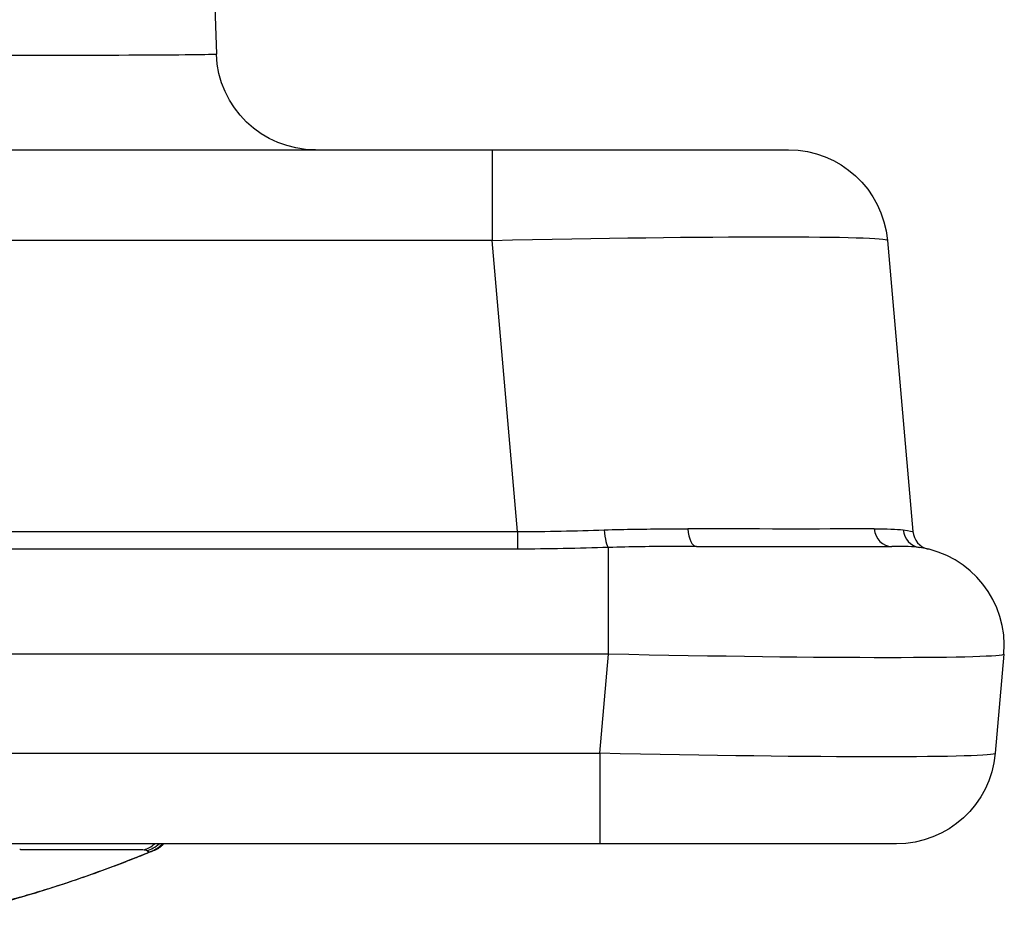
# Model space of a CAD drawing. Extents: x -1782 to 0, y 0 to 1260.
# Drawn here: x -1193 to -1183, y 956 to 965 of the extents above; entities that cross this region are included whole.
import ezdxf

# ---------------------------------------------------------------- set-up
doc = ezdxf.new("R2010")
doc.units = 0
doc.header["$LTSCALE"] = 6
doc.layers.get('0').update_dxf_attribs({"linetype": 'CONTINUOUS', "lineweight": 25})

msp = doc.modelspace()

# ---------------------------------------------------------------- linework, layer by layer
for p, q in [((-1192.21541, 1003.76745), (-1190.834212, 964.215101)), ((-1538.534224, 963.250001), (-1185.066796, 963.250001)), ((-1184.070601, 962.337156), (-1183.813638, 959.400062)), ((-1185.995145, 959.250001), (-1184.025194, 959.250001)), ((-1182.895624, 958.162845), (-1182.983112, 957.162845)), ((-1183.979307, 956.250001), (-1539.621713, 956.250001)), ((-1191.458927, 956.185354), (-1191.456796, 956.186219)), ((-1191.45681, 956.18621), (-1191.45681, 956.18621)), ((-1191.391766, 956.224949), (-1191.389896, 956.226406)), ((-1191.488561, 956.173413), (-1191.488591, 956.173392)), ((-1191.488578, 956.173397), (-1191.488577, 956.173398))]:
    msp.add_line(p, q)
at = {"color": 8}
for p, q in [((-1188.05538, 963.250001), (-1188.05538, 962.337156)), ((-1188.05538, 962.337156), (-1535.54564, 962.337156)), ((-1187.798417, 959.400062), (-1188.05538, 962.337156)), ((-1535.802602, 959.400062), (-1187.798417, 959.400062)), ((-1187.798417, 959.400062), (-1187.798417, 959.222911)), ((-1187.798417, 959.222911), (-1535.802602, 959.222911)), ((-1186.880402, 958.162845), (-1186.880402, 959.239437)), ((-1186.880402, 958.162845), (-1536.720617, 958.162845)), ((-1186.967891, 957.162845), (-1186.880402, 958.162845)), ((-1536.633128, 957.162845), (-1186.967891, 957.162845)), ((-1186.967891, 957.162845), (-1186.967891, 956.250001)), ((-1191.456777, 956.186224), (-1191.45681, 956.18621))]:
    msp.add_line(p, q, dxfattribs=at)
at = {"extrusion": (0, 0, -1)}
for centre, start, end in [((1189.834821, 964.250001), 270, 358), ((1185.066796, 962.250001), 90, 175), ((1183.979307, 957.250001), 185, 270)]:
    msp.add_arc(centre, 1, start, end, dxfattribs=at)
for centre, radius, start, end in [((-1183.614399, 959.417493), 0.2, 185, 256.6333108), ((-1183.891818, 958.250001), 1, 355, 81.6647402)]:
    msp.add_arc(centre, radius, start, end)
at = {"color": 8, "extrusion": (0, 0, -1)}
for centre, major_axis, ratio, start_param, end_param in [((-1200.841526, 964.250001), (10.007314, -0.034904), 0.00348269, 6.28305153, 7.85262988), ((-1188.078255, 962.250001), (-4.007661, -0.087033), 0.02161355, 1.57697365, 3.14017378), ((-1187.833287, 959.450001), (4.016805, -0.017438), 0.004305, 0.44314351, 1.11926566), ((-1186.903278, 958.250001), (4.007661, -0.087033), 0.02161355, 0.00141887, 1.564619), ((-1186.990766, 957.250001), (4.007661, -0.087033), 0.02161355, 0.00141887, 1.564619)]:
    msp.add_ellipse(centre, major_axis=major_axis, ratio=ratio, start_param=start_param, end_param=end_param, dxfattribs=at)
at = {"color": 8}
for centre, major_axis, ratio, start_param, end_param in [((-1186.880402, 959.437325), (0.006669, -0.199889), 0.2219028, 4.80916824, 6.13396041), ((-1185.995145, 959.450001), (0, -0.2), 0.4304157, 4.82849094, 6.28318531), ((-1184.025194, 959.450001), (0, -0.2), 0.90263078, 4.82849094, 6.28318531), ((-1183.71786, 959.437325), (-0.028993, -0.197887), 0.97452662, 4.95839315, 6.28318531)]:
    msp.add_ellipse(centre, major_axis=major_axis, ratio=ratio, start_param=start_param, end_param=end_param, dxfattribs=at)
for points in [[(-1187.798417, 959.400062), (-1187.503089, 959.39879), (-1187.211665, 959.407423), (-1186.923906, 959.416537)], [(-1184.204505, 959.426832), (-1184.076503, 959.427438), (-1183.97794, 959.425721), (-1183.911961, 959.416537)], [(-1183.911961, 959.416537), (-1183.84649, 959.407423), (-1183.813527, 959.39879), (-1183.813638, 959.400062)], [(-1186.880402, 959.239437), (-1187.182302, 959.231044), (-1187.491016, 959.222911), (-1187.798417, 959.222911)], [(-1192.814426, 956.193685), (-1192.815224, 956.193361), (-1192.816021, 956.193038), (-1192.816819, 956.192715)], [(-1192.808386, 956.193686), (-1192.810399, 956.193686), (-1192.812413, 956.193685), (-1192.814426, 956.193685)], [(-1191.592474, 956.192749), (-1191.579819, 956.192608), (-1191.569161, 956.19189), (-1191.560896, 956.190631)], [(-1191.560896, 956.190631), (-1191.524726, 956.200026), (-1191.489289, 956.221038), (-1191.457818, 956.249367)], [(-1191.560896, 956.190631), (-1191.546546, 956.188942), (-1191.537676, 956.186515), (-1191.535032, 956.183146)], [(-1191.535032, 956.183146), (-1191.491182, 956.192865), (-1191.448562, 956.217065), (-1191.411951, 956.249834)], [(-1191.662669, 956.104458), (-1191.604587, 956.127103), (-1191.546552, 956.150097), (-1191.488565, 956.173421)]]:
    msp.add_open_spline(points, degree=3, dxfattribs=at)
for points, knots in [([(-1186.923906, 959.416537), (-1186.713729, 959.423194), (-1186.506573, 959.425914), (-1186.230289, 959.426986), (-1186.154907, 959.427), (-1186.080649, 959.426832)], [0, 0, 0, 0, 0.72443866, 0.72443866, 1, 1, 1, 1]), ([(-1191.535032, 956.183146), (-1191.530699, 956.177889), (-1191.524528, 956.171582), (-1191.510381, 956.168086), (-1191.500635, 956.168892), (-1191.488559, 956.173423)], [0, 0, 0, 0, 0.52223006, 0.72172903, 1, 1, 1, 1])]:
    msp.add_open_spline(points, degree=3, knots=knots, dxfattribs=at)
for points, knots in [([(-1185.995145, 959.250001), (-1186.073587, 959.250001), (-1186.153213, 959.249838), (-1186.443542, 959.248357), (-1186.660654, 959.245603), (-1186.880402, 959.239437)], [0, 0, 0, 0, 0.27683992, 0.27683992, 1, 1, 1, 1]), ([(-1191.420964, 956.211424), (-1191.424612, 956.208696), (-1191.445799, 956.193584), (-1191.468526, 956.181483), (-1191.488559, 956.173423)], [0, 0, 0, 0, 0.17466302, 1, 1, 1, 1]), ([(-1193.229441, 955.599206), (-1193.025149, 955.648679), (-1192.820388, 955.705973), (-1192.333322, 955.856637), (-1192.047925, 955.956801), (-1191.731647, 956.077695), (-1191.697184, 956.091001), (-1191.662716, 956.104439), (-1191.662693, 956.104448), (-1191.662669, 956.104458)], [0, 0, 0, 0, 0.38849468, 0.38849468, 0.93346751, 0.93346751, 0.99995432, 0.99995432, 1, 1, 1, 1])]:
    msp.add_open_spline(points, degree=3, knots=knots)
for points, degree in [([(-1183.746853, 959.239437), (-1183.80541, 959.248017), (-1183.897916, 959.250001), (-1184.025194, 959.250001)], 3), ([(-1193.151441, 955.62246), (-1192.31382, 955.832956), (-1191.489229, 956.175164)], 2), ([(-1191.710409, 956.085912), (-1191.642644, 956.112066), (-1191.574827, 956.138885), (-1191.526583, 956.158159)], 3), ([(-1191.488559, 956.173423), (-1191.488562, 956.173413)], 1)]:
    msp.add_open_spline(points, degree=degree)
msp.add_rational_spline([(-1192.808387, 956.193686), (-1192.540317, 956.193692), (-1192.182127, 956.193756), (-1191.783081, 956.19359), (-1191.644712, 956.193263), (-1191.592474, 956.192749)], [0.999999926365, 0.999999926359, 0.999999926326, 0.999999926416, 0.999999926598, 0.99999992679], degree=3, knots=[0, 0, 0, 0, 0.63231526, 0.85125068, 1, 1, 1, 1], dxfattribs=at)
for points, weights in [([(-1191.488559, 956.173423), (-1191.426928, 956.198213), (-1191.381524, 956.246704)], [1, 0.936511628652, 0.92005821668]), ([(-1191.456783, 956.186221), (-1191.40559, 956.206924), (-1191.367881, 956.247263)], [1, 0.936759379428, 0.920330660738])]:
    msp.add_rational_spline(points, weights, degree=2)

doc.saveas('drawing.dxf')
